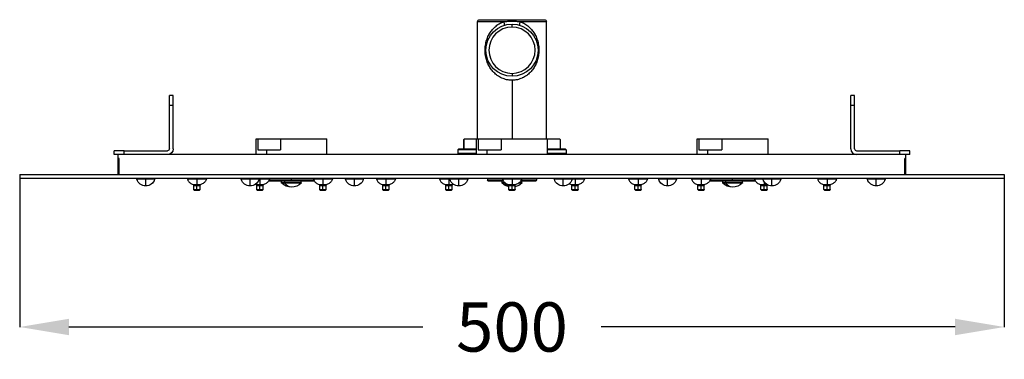
# Model space of a CAD drawing. Units: millimetres. Extents: x 62 to 2272, y 388 to 1594.
# Drawn here: x 1772 to 2272, y 1158 to 1330 of the extents above; entities that cross this region are included whole.
import ezdxf

# ---------------------------------------------------------------- set-up
doc = ezdxf.new("R2010")
doc.units = ezdxf.units.MM
doc.layers.get('Defpoints').update_dxf_attribs({"color": 251})
doc.styles.add('BLAIR LC', font='BlairMdITC-TT-Medium-Font.ttf')
doc.styles.get("Standard").update_dxf_attribs({"font": 'arial.ttf'})
doc.dimstyles.get("Standard").update_dxf_attribs({"dimtxt": 0.18, "dimasz": 0.18, "dimexe": 0.18, "dimexo": 0.0625, "dimgap": 0.09, "dimtad": 0, "dimtih": 1, "dimtoh": 1, "dimdec": 4, "dimzin": 0, "dimdsep": 46, "dimtxsty": 'Standard', "dimcen": 0.09, "dimadec": 0, "dimazin": 0, "dimtfac": 1, "dimtdec": 4, "dimtofl": 0, "dimtmove": 0, "dimatfit": 3, "dimfxl": 1, "dimtolj": 1, "dimtzin": 0, "dimarcsym": 0})

# ---------------------------------------------------------------- blocks, each defined once
blk = doc.blocks.new('*D9')
at = {"color": 253, "lineweight": -2, "transparency": 16777216}
for p, q in [((1771.77, 1251.82), (1771.77, 1174.23)), ((2271.77, 1251.82), (2271.77, 1174.23)), ((1796.77, 1174.41), (1976.43, 1174.41)), ((2246.77, 1174.41), (2067.11, 1174.41))]:
    blk.add_line(p, q, dxfattribs=at)
at = {"color": 253, "transparency": 16777216}
for points in [[(1796.77, 1178.58), (1796.77, 1170.24), (1771.77, 1174.41)], [(2246.77, 1178.58), (2246.77, 1170.24), (2271.77, 1174.41)]]:
    blk.add_solid(points, dxfattribs=at)
at = {"layer": 'Defpoints', "color": 0, "transparency": 16777216}
for p in [(1771.77, 1251.89), (2271.77, 1251.89), (2271.77, 1174.41)]:
    blk.add_point(p, dxfattribs=at)
at = {"color": 0, "lineweight": 30, "transparency": 16777216, "insert": (2021.77, 1174.41), "char_height": 25, "attachment_point": 5, "style": 'BLAIR LC'}
blk.add_mtext('\\A1;500', dxfattribs=at)

msp = doc.modelspace()

# ---------------------------------------------------------------- linework, layer by layer
at = {"linetype": 'Continuous', "lineweight": 30, "extrusion": (0, 1, 0)}
for p, q in [((2005.27, 1330.39), (2021.77, 1330.39)), ((2021.77, 1330.39), (2038.27, 1330.39)), ((2021.77, 1330.39), (2021.77, 1329.64)), ((2004.27, 1329.39), (2017.53, 1329.39)), ((2004.27, 1269.89), (2004.27, 1329.39)), ((2021.77, 1326.64), (2021.77, 1328.13)), ((2026.01, 1329.39), (2039.27, 1329.39)), ((2039.27, 1269.89), (2039.27, 1329.39)), ((2021.77, 1303.14), (2021.77, 1301.64)), ((2021.77, 1299.64), (2021.77, 1269.89)), ((1847.77, 1286.89), (1847.77, 1291.89)), ((1849.77, 1291.89), (1847.77, 1291.89)), ((1849.77, 1286.89), (1849.77, 1291.89)), ((2195.77, 1291.89), (2193.77, 1291.89)), ((2193.77, 1286.89), (2193.77, 1291.89)), ((2195.77, 1286.89), (2195.77, 1291.89)), ((1847.77, 1264.89), (1847.77, 1286.89)), ((1849.77, 1286.89), (1847.77, 1286.89)), ((1849.77, 1264.89), (1849.77, 1286.89)), ((2195.77, 1286.89), (2193.77, 1286.89)), ((2193.77, 1264.89), (2193.77, 1286.89)), ((2195.77, 1264.89), (2195.77, 1286.89)), ((1891.77, 1269.89), (1892.62, 1269.89)), ((1891.77, 1261.89), (1891.77, 1269.89)), ((1892.62, 1269.89), (1904.29, 1269.89)), ((1892.62, 1269.89), (1892.62, 1264.39)), ((1904.29, 1269.89), (1927.77, 1269.89)), ((1904.29, 1269.89), (1904.29, 1264.39)), ((1927.77, 1261.89), (1927.77, 1269.89)), ((1997.57, 1269.89), (1997.27, 1269.59)), ((1997.33, 1269.59), (1997.27, 1269.59)), ((1997.27, 1269.59), (1997.27, 1264.89)), ((1997.33, 1264.89), (1997.33, 1269.59)), ((1997.68, 1269.89), (1997.57, 1269.89)), ((1997.68, 1269.89), (2003.77, 1269.89)), ((2003.77, 1269.89), (2004.62, 1269.89)), ((2003.77, 1261.89), (2003.77, 1269.89)), ((2004.62, 1269.89), (2016.29, 1269.89)), ((2004.62, 1269.89), (2004.62, 1264.39)), ((2016.29, 1269.89), (2039.77, 1269.89)), ((2016.29, 1269.89), (2016.29, 1264.39)), ((2039.77, 1269.89), (2045.86, 1269.89)), ((2039.77, 1261.89), (2039.77, 1269.89)), ((2045.97, 1269.89), (2045.86, 1269.89)), ((2045.97, 1269.89), (2046.27, 1269.59)), ((2046.27, 1269.59), (2046.21, 1269.59)), ((2046.21, 1269.59), (2046.21, 1264.89)), ((2046.27, 1269.59), (2046.27, 1264.89)), ((2115.77, 1269.89), (2116.62, 1269.89)), ((2115.77, 1261.89), (2115.77, 1269.89)), ((2116.62, 1269.89), (2128.29, 1269.89)), ((2116.62, 1269.89), (2116.62, 1264.39)), ((2128.29, 1269.89), (2151.77, 1269.89)), ((2128.29, 1269.89), (2128.29, 1264.39)), ((2151.77, 1261.89), (2151.77, 1269.89)), ((1819.77, 1261.89), (1819.77, 1263.89)), ((1824.77, 1263.89), (1819.77, 1263.89)), ((1821.77, 1261.89), (1819.77, 1261.89)), ((2221.77, 1261.89), (1821.77, 1261.89)), ((1821.77, 1259.89), (1821.77, 1261.89)), ((1824.77, 1261.89), (1824.77, 1263.89)), ((1824.77, 1263.89), (1846.77, 1263.89)), ((1892.62, 1264.39), (1897.04, 1264.39)), ((1897.04, 1264.39), (1904.29, 1264.39)), ((1897.04, 1264.39), (1897.04, 1261.89)), ((1994.77, 1264.89), (1994.27, 1264.39)), ((2003.77, 1264.39), (1994.27, 1264.39)), ((1994.27, 1264.39), (1994.27, 1262.39)), ((2003.77, 1262.39), (1994.27, 1262.39)), ((1994.77, 1261.89), (1994.27, 1262.39)), ((1994.77, 1264.89), (2003.77, 1264.89)), ((2004.62, 1264.39), (2009.04, 1264.39)), ((2009.04, 1264.39), (2016.29, 1264.39)), ((2009.04, 1264.39), (2009.04, 1261.89)), ((2039.77, 1264.89), (2048.77, 1264.89)), ((2049.27, 1264.39), (2039.77, 1264.39)), ((2049.27, 1262.39), (2039.77, 1262.39)), ((2048.77, 1264.89), (2049.27, 1264.39)), ((2048.77, 1261.89), (2049.27, 1262.39)), ((2049.27, 1264.39), (2049.27, 1262.39)), ((2116.62, 1264.39), (2121.04, 1264.39)), ((2121.04, 1264.39), (2128.29, 1264.39)), ((2121.04, 1264.39), (2121.04, 1261.89)), ((2196.77, 1263.89), (2218.77, 1263.89)), ((2223.77, 1263.89), (2218.77, 1263.89)), ((2218.77, 1261.89), (2218.77, 1263.89)), ((2221.77, 1259.89), (2221.77, 1261.89)), ((2223.77, 1261.89), (2221.77, 1261.89)), ((2223.77, 1261.89), (2223.77, 1263.89)), ((1821.77, 1251.89), (1821.77, 1259.89)), ((1822.27, 1259.89), (1821.77, 1259.89)), ((1822.27, 1251.89), (1822.27, 1259.89)), ((2221.77, 1259.89), (2221.27, 1259.89)), ((2221.27, 1251.89), (2221.27, 1259.89)), ((2221.77, 1251.89), (2221.77, 1259.89)), ((1771.77, 1251.89), (2271.77, 1251.89)), ((1771.77, 1251.89), (1771.77, 1249.89)), ((2271.77, 1251.89), (2271.77, 1249.89)), ((1771.77, 1249.89), (2271.77, 1249.89)), ((1831.27, 1249.36), (1831.27, 1249.89)), ((1835.77, 1249.36), (1831.27, 1249.36)), ((1835.77, 1249.89), (1835.77, 1249.36)), ((1840.27, 1249.36), (1835.77, 1249.36)), ((1835.77, 1245.99), (1835.77, 1249.36)), ((1840.27, 1249.36), (1840.27, 1249.89)), ((1856.99, 1249.58), (1861.77, 1249.58)), ((1859.81, 1246.73), (1861.77, 1246.73)), ((1860.15, 1246.26), (1861.77, 1246.26)), ((1860.16, 1244.13), (1860.15, 1246.26)), ((1861.77, 1249.58), (1866.55, 1249.58)), ((1861.77, 1246.73), (1863.73, 1246.73)), ((1861.77, 1246.73), (1861.77, 1246.26)), ((1861.77, 1246.26), (1863.39, 1246.26)), ((1861.77, 1244.13), (1861.77, 1246.26)), ((1863.37, 1244.13), (1863.39, 1246.26)), ((1884.27, 1249.36), (1884.27, 1249.89)), ((1888.77, 1249.36), (1884.27, 1249.36)), ((1888.77, 1249.89), (1888.77, 1249.36)), ((1893.27, 1249.36), (1888.77, 1249.36)), ((1888.77, 1245.99), (1888.77, 1249.36)), ((1891.81, 1246.73), (1893.77, 1246.73)), ((1892.15, 1246.26), (1893.77, 1246.26)), ((1892.16, 1244.13), (1892.15, 1246.26)), ((1893.27, 1249.36), (1893.27, 1249.89)), ((1893.27, 1249.58), (1893.77, 1249.58)), ((1893.77, 1249.58), (1898.55, 1249.58)), ((1893.77, 1246.73), (1895.73, 1246.73)), ((1893.77, 1246.73), (1893.77, 1246.26)), ((1893.77, 1246.26), (1895.39, 1246.26)), ((1893.77, 1244.13), (1893.77, 1246.26)), ((1895.37, 1244.13), (1895.39, 1246.26)), ((1909.77, 1248.39), (1898.09, 1248.39)), ((1909.77, 1248.89), (1898.36, 1248.89)), ((1904.77, 1247.57), (1904.77, 1248.39)), ((1906.23, 1247.57), (1904.77, 1247.57)), ((1906.27, 1247.42), (1904.83, 1247.42)), ((1906.23, 1248.39), (1906.23, 1247.57)), ((1914.77, 1247.57), (1906.23, 1247.57)), ((1914.71, 1247.42), (1906.27, 1247.42)), ((1909.77, 1248.89), (1909.77, 1249.89)), ((1909.77, 1248.39), (1909.77, 1248.89)), ((1921.18, 1248.89), (1909.77, 1248.89)), ((1921.45, 1248.39), (1909.77, 1248.39)), ((1914.77, 1247.57), (1914.77, 1248.39)), ((1920.99, 1249.58), (1925.77, 1249.58)), ((1923.81, 1246.73), (1925.77, 1246.73)), ((1924.15, 1246.26), (1925.77, 1246.26)), ((1924.16, 1244.13), (1924.15, 1246.26)), ((1925.77, 1249.58), (1930.55, 1249.58)), ((1925.77, 1246.73), (1927.73, 1246.73)), ((1925.77, 1246.73), (1925.77, 1246.26)), ((1925.77, 1246.26), (1927.39, 1246.26)), ((1925.77, 1244.13), (1925.77, 1246.26)), ((1927.37, 1244.13), (1927.39, 1246.26)), ((1937.27, 1249.36), (1937.27, 1249.89)), ((1941.77, 1249.36), (1937.27, 1249.36)), ((1941.77, 1249.89), (1941.77, 1249.36)), ((1946.27, 1249.36), (1941.77, 1249.36)), ((1941.77, 1245.99), (1941.77, 1249.36)), ((1946.27, 1249.36), (1946.27, 1249.89)), ((1952.99, 1249.58), (1957.77, 1249.58)), ((1955.81, 1246.73), (1957.77, 1246.73)), ((1956.15, 1246.26), (1957.77, 1246.26)), ((1956.16, 1244.13), (1956.15, 1246.26)), ((1957.77, 1249.58), (1957.77, 1249.89)), ((1957.77, 1249.58), (1962.55, 1249.58)), ((1957.77, 1246.73), (1959.73, 1246.73)), ((1957.77, 1246.73), (1957.77, 1246.26)), ((1957.77, 1246.26), (1959.39, 1246.26)), ((1957.77, 1244.13), (1957.77, 1246.26)), ((1959.37, 1244.13), (1959.39, 1246.26)), ((1984.99, 1249.58), (1989.77, 1249.58)), ((1987.81, 1246.73), (1989.77, 1246.73)), ((1988.15, 1246.26), (1989.77, 1246.26)), ((1988.16, 1244.13), (1988.15, 1246.26)), ((1989.77, 1249.58), (1989.77, 1249.89)), ((1989.77, 1249.58), (1990.27, 1249.58)), ((1989.77, 1246.73), (1991.73, 1246.73)), ((1989.77, 1246.73), (1989.77, 1246.26)), ((1989.77, 1246.26), (1991.39, 1246.26)), ((1989.77, 1244.13), (1989.77, 1246.26)), ((1990.27, 1249.36), (1990.27, 1249.89)), ((1994.77, 1249.36), (1990.27, 1249.36)), ((1991.37, 1244.13), (1991.39, 1246.26)), ((1994.77, 1249.89), (1994.77, 1249.36)), ((1999.27, 1249.36), (1994.77, 1249.36)), ((1994.77, 1245.99), (1994.77, 1249.36)), ((1999.27, 1249.36), (1999.27, 1249.89)), ((2009.27, 1249.89), (2009.27, 1248.89)), ((2017.18, 1248.89), (2009.27, 1248.89)), ((2017.45, 1248.39), (2009.77, 1248.39)), ((2016.77, 1247.57), (2016.77, 1248.39)), ((2018.22, 1247.57), (2016.77, 1247.57)), ((2018.27, 1247.42), (2016.83, 1247.42)), ((2016.99, 1249.58), (2021.77, 1249.58)), ((2018.41, 1247.42), (2018.27, 1247.42)), ((2019.81, 1246.73), (2021.77, 1246.73)), ((2020.15, 1246.26), (2021.77, 1246.26)), ((2020.16, 1244.13), (2020.15, 1246.26)), ((2021.77, 1249.58), (2021.77, 1249.89)), ((2021.77, 1249.58), (2026.55, 1249.58)), ((2021.77, 1246.73), (2023.73, 1246.73)), ((2021.77, 1246.73), (2021.77, 1246.26)), ((2021.77, 1246.26), (2023.39, 1246.26)), ((2021.77, 1244.13), (2021.77, 1246.26)), ((2023.37, 1244.13), (2023.39, 1246.26)), ((2026.71, 1247.42), (2025.12, 1247.42)), ((2026.77, 1247.57), (2025.31, 1247.57)), ((2033.77, 1248.39), (2026.09, 1248.39)), ((2034.27, 1248.89), (2026.36, 1248.89)), ((2026.77, 1247.57), (2026.77, 1248.39)), ((2034.27, 1249.89), (2034.27, 1248.89)), ((2043.27, 1249.36), (2043.27, 1249.89)), ((2047.77, 1249.36), (2043.27, 1249.36)), ((2047.77, 1249.89), (2047.77, 1249.36)), ((2047.77, 1245.99), (2047.77, 1249.36)), ((2052.27, 1249.36), (2047.77, 1249.36)), ((2051.81, 1246.73), (2053.77, 1246.73)), ((2052.15, 1246.26), (2053.77, 1246.26)), ((2052.16, 1244.13), (2052.15, 1246.26)), ((2052.27, 1249.36), (2052.27, 1249.89)), ((2052.27, 1249.58), (2053.77, 1249.58)), ((2053.77, 1249.58), (2058.55, 1249.58)), ((2053.77, 1246.73), (2055.73, 1246.73)), ((2053.77, 1246.73), (2053.77, 1246.26)), ((2053.77, 1246.26), (2055.39, 1246.26)), ((2053.77, 1244.13), (2053.77, 1246.26)), ((2055.37, 1244.13), (2055.39, 1246.26)), ((2080.99, 1249.58), (2085.77, 1249.58)), ((2083.81, 1246.73), (2085.77, 1246.73)), ((2084.15, 1246.26), (2085.77, 1246.26)), ((2084.16, 1244.13), (2084.15, 1246.26)), ((2085.77, 1249.58), (2090.55, 1249.58)), ((2085.77, 1246.73), (2087.73, 1246.73)), ((2085.77, 1246.73), (2085.77, 1246.26)), ((2085.77, 1246.26), (2087.39, 1246.26)), ((2085.77, 1244.13), (2085.77, 1246.26)), ((2087.37, 1244.13), (2087.39, 1246.26)), ((2096.27, 1249.36), (2096.27, 1249.89)), ((2100.77, 1249.36), (2096.27, 1249.36)), ((2100.77, 1249.89), (2100.77, 1249.36)), ((2100.77, 1245.99), (2100.77, 1249.36)), ((2105.27, 1249.36), (2100.77, 1249.36)), ((2105.27, 1249.36), (2105.27, 1249.89)), ((2112.99, 1249.58), (2117.77, 1249.58)), ((2115.81, 1246.73), (2117.77, 1246.73)), ((2116.15, 1246.26), (2117.77, 1246.26)), ((2116.16, 1244.13), (2116.15, 1246.26)), ((2117.77, 1249.58), (2122.55, 1249.58)), ((2117.77, 1246.73), (2119.73, 1246.73)), ((2117.77, 1246.73), (2117.77, 1246.26)), ((2117.77, 1246.26), (2119.39, 1246.26)), ((2117.77, 1244.13), (2117.77, 1246.26)), ((2119.37, 1244.13), (2119.39, 1246.26)), ((2133.77, 1248.39), (2122.09, 1248.39)), ((2133.77, 1248.89), (2122.36, 1248.89)), ((2128.77, 1247.57), (2128.77, 1248.39)), ((2130.23, 1247.57), (2128.77, 1247.57)), ((2130.27, 1247.42), (2128.83, 1247.42)), ((2130.23, 1248.39), (2130.23, 1247.57)), ((2138.77, 1247.57), (2130.23, 1247.57)), ((2138.71, 1247.42), (2130.27, 1247.42)), ((2133.77, 1248.89), (2133.77, 1249.89)), ((2133.77, 1248.39), (2133.77, 1248.89)), ((2145.18, 1248.89), (2133.77, 1248.89)), ((2145.45, 1248.39), (2133.77, 1248.39)), ((2138.77, 1247.57), (2138.77, 1248.39)), ((2144.99, 1249.58), (2149.27, 1249.58)), ((2147.81, 1246.73), (2149.77, 1246.73)), ((2148.15, 1246.26), (2149.77, 1246.26)), ((2148.16, 1244.13), (2148.15, 1246.26)), ((2149.27, 1249.36), (2149.27, 1249.89)), ((2153.77, 1249.36), (2149.27, 1249.36)), ((2149.77, 1246.73), (2151.24, 1246.73)), ((2149.77, 1246.73), (2149.77, 1246.26)), ((2149.77, 1246.26), (2151.39, 1246.26)), ((2149.77, 1244.13), (2149.77, 1246.26)), ((2151.37, 1244.13), (2151.39, 1246.26)), ((2153.77, 1249.89), (2153.77, 1249.36)), ((2153.77, 1245.99), (2153.77, 1249.36)), ((2158.27, 1249.36), (2153.77, 1249.36)), ((2158.27, 1249.36), (2158.27, 1249.89)), ((2176.99, 1249.58), (2181.77, 1249.58)), ((2179.81, 1246.73), (2181.77, 1246.73)), ((2180.15, 1246.26), (2181.77, 1246.26)), ((2180.16, 1244.13), (2180.15, 1246.26)), ((2181.77, 1249.58), (2181.77, 1249.89)), ((2181.77, 1249.58), (2186.55, 1249.58)), ((2181.77, 1246.73), (2183.73, 1246.73)), ((2181.77, 1246.73), (2181.77, 1246.26)), ((2181.77, 1246.26), (2183.39, 1246.26)), ((2181.77, 1244.13), (2181.77, 1246.26)), ((2183.37, 1244.13), (2183.39, 1246.26)), ((2202.27, 1249.36), (2202.27, 1249.89)), ((2206.77, 1249.36), (2202.27, 1249.36)), ((2206.77, 1249.89), (2206.77, 1249.36)), ((2206.77, 1245.99), (2206.77, 1249.36)), ((2211.27, 1249.36), (2206.77, 1249.36)), ((2211.27, 1249.36), (2211.27, 1249.89)), ((1860.16, 1244.13), (1861.77, 1244.13)), ((1860.41, 1243.89), (1861.77, 1243.89)), ((1861.77, 1244.13), (1863.37, 1244.13)), ((1861.77, 1244.13), (1861.77, 1243.89)), ((1861.77, 1243.89), (1863.12, 1243.89)), ((1892.16, 1244.13), (1893.77, 1244.13)), ((1892.41, 1243.89), (1893.77, 1243.89)), ((1893.77, 1244.13), (1895.37, 1244.13)), ((1893.77, 1244.13), (1893.77, 1243.89)), ((1893.77, 1243.89), (1895.12, 1243.89)), ((1924.16, 1244.13), (1925.77, 1244.13)), ((1924.41, 1243.89), (1925.77, 1243.89)), ((1925.77, 1244.13), (1927.37, 1244.13)), ((1925.77, 1244.13), (1925.77, 1243.89)), ((1925.77, 1243.89), (1927.12, 1243.89)), ((1956.16, 1244.13), (1957.77, 1244.13)), ((1956.41, 1243.89), (1957.77, 1243.89)), ((1957.77, 1244.13), (1959.37, 1244.13)), ((1957.77, 1244.13), (1957.77, 1243.89)), ((1957.77, 1243.89), (1959.12, 1243.89)), ((1988.16, 1244.13), (1989.77, 1244.13)), ((1988.41, 1243.89), (1989.77, 1243.89)), ((1989.77, 1244.13), (1989.77, 1243.89)), ((1989.77, 1244.13), (1991.37, 1244.13)), ((1989.77, 1243.89), (1991.12, 1243.89)), ((2020.16, 1244.13), (2021.77, 1244.13)), ((2020.41, 1243.89), (2021.77, 1243.89)), ((2021.77, 1244.13), (2021.77, 1243.89)), ((2021.77, 1244.13), (2023.37, 1244.13)), ((2021.77, 1243.89), (2023.12, 1243.89)), ((2052.16, 1244.13), (2053.77, 1244.13)), ((2052.41, 1243.89), (2053.77, 1243.89)), ((2053.77, 1244.13), (2055.37, 1244.13)), ((2053.77, 1244.13), (2053.77, 1243.89)), ((2053.77, 1243.89), (2055.12, 1243.89)), ((2084.16, 1244.13), (2085.77, 1244.13)), ((2084.41, 1243.89), (2085.77, 1243.89)), ((2085.77, 1244.13), (2087.37, 1244.13)), ((2085.77, 1244.13), (2085.77, 1243.89)), ((2085.77, 1243.89), (2087.12, 1243.89)), ((2116.16, 1244.13), (2117.77, 1244.13)), ((2116.41, 1243.89), (2117.77, 1243.89)), ((2117.77, 1244.13), (2119.37, 1244.13)), ((2117.77, 1244.13), (2117.77, 1243.89)), ((2117.77, 1243.89), (2119.12, 1243.89)), ((2148.16, 1244.13), (2149.77, 1244.13)), ((2148.41, 1243.89), (2149.77, 1243.89)), ((2149.77, 1244.13), (2151.37, 1244.13)), ((2149.77, 1244.13), (2149.77, 1243.89)), ((2149.77, 1243.89), (2151.12, 1243.89)), ((2180.16, 1244.13), (2181.77, 1244.13)), ((2180.41, 1243.89), (2181.77, 1243.89)), ((2181.77, 1244.13), (2183.37, 1244.13)), ((2181.77, 1244.13), (2181.77, 1243.89)), ((2181.77, 1243.89), (2183.12, 1243.89))]:
    msp.add_line(p, q, dxfattribs=at)
at = {"linetype": 'Continuous', "lineweight": 30, "extrusion": (0, 0, -1)}
for centre, radius, start, end in [((-2005.27, 1329.39), 1, 0, 90), ((-2038.27, 1329.39), 1, 90, 180), ((-2021.77, 1314.89), 13.25, 270, 90), ((-2021.77, 1314.89), 13.25, 90, 270), ((-1846.77, 1264.89), 1, 180, 270), ((-1846.77, 1264.89), 3, 180, 270), ((-1835.77, 1250.68), 4.69, 270, 343.5934), ((-1835.77, 1250.68), 4.69, 196.4066, 270), ((-1859.65, 1246.25), 0.5, 108.4894, 179.6172), ((-1863.89, 1246.25), 0.5, 0.3828, 71.5106), ((-1888.77, 1250.68), 4.69, 270, 343.5934), ((-1888.77, 1250.68), 4.69, 196.4066, 270), ((-1891.65, 1246.25), 0.5, 108.4894, 179.6172), ((-1895.89, 1246.25), 0.5, 0.3828, 71.5106), ((-1904.97, 1247.57), 0.2, 314.9009, 360), ((-1909.77, 1252.38), 7, 270, 314.9009), ((-1909.77, 1252.38), 7, 225.0991, 270), ((-1914.57, 1247.57), 0.2, 180, 225.0991), ((-1923.65, 1246.25), 0.5, 108.4894, 179.6172), ((-1927.89, 1246.25), 0.5, 0.3828, 71.5106), ((-1941.77, 1250.68), 4.69, 270, 343.5934), ((-1941.77, 1250.68), 4.69, 196.4066, 270), ((-1955.65, 1246.25), 0.5, 108.4894, 179.6172), ((-1959.89, 1246.25), 0.5, 0.3828, 71.5106), ((-1987.65, 1246.25), 0.5, 108.4894, 179.6172), ((-1994.77, 1250.68), 4.69, 270, 343.5934), ((-1991.89, 1246.25), 0.5, 0.3828, 71.5106), ((-1994.77, 1250.68), 4.69, 196.4066, 270), ((-2009.77, 1248.89), 0.5, 270, 0), ((-2016.97, 1247.57), 0.2, 314.9009, 360), ((-2021.77, 1252.38), 7, 283.3299, 314.9009), ((-2019.65, 1246.25), 0.5, 108.4894, 179.6172), ((-2021.77, 1252.38), 7, 225.0991, 256.6701), ((-2023.89, 1246.25), 0.5, 0.3828, 71.5106), ((-2026.57, 1247.57), 0.2, 180, 225.0991), ((-2033.77, 1248.89), 0.5, 180, 270), ((-2047.77, 1250.68), 4.69, 270, 343.5934), ((-2047.77, 1250.68), 4.69, 196.4066, 270), ((-2051.65, 1246.25), 0.5, 108.4894, 179.6172), ((-2055.89, 1246.25), 0.5, 0.3828, 71.5106), ((-2083.65, 1246.25), 0.5, 108.4894, 179.6172), ((-2087.89, 1246.25), 0.5, 0.3828, 71.5106), ((-2100.77, 1250.68), 4.69, 270, 343.5934), ((-2100.77, 1250.68), 4.69, 196.4066, 270), ((-2115.65, 1246.25), 0.5, 108.4894, 179.6172), ((-2119.89, 1246.25), 0.5, 0.3828, 71.5106), ((-2128.97, 1247.57), 0.2, 314.9009, 360), ((-2133.77, 1252.38), 7, 270, 314.9009), ((-2133.77, 1252.38), 7, 225.0991, 270), ((-2138.57, 1247.57), 0.2, 180, 225.0991), ((-2147.65, 1246.25), 0.5, 108.4894, 179.6172), ((-2153.77, 1250.68), 4.69, 270, 343.5934), ((-2151.89, 1246.25), 0.5, 0.3828, 39.6154), ((-2153.77, 1250.68), 4.69, 196.4066, 270), ((-2179.65, 1246.25), 0.5, 108.4894, 179.6172), ((-2183.89, 1246.25), 0.5, 0.3828, 71.5106), ((-2206.77, 1250.68), 4.69, 270, 343.5934), ((-2206.77, 1250.68), 4.69, 196.4066, 270), ((-1860.41, 1244.14), 0.25, 270, 359), ((-1863.12, 1244.14), 0.25, 181, 270), ((-1892.41, 1244.14), 0.25, 270, 359), ((-1895.12, 1244.14), 0.25, 181, 270), ((-1924.41, 1244.14), 0.25, 270, 359), ((-1927.12, 1244.14), 0.25, 181, 270), ((-1956.41, 1244.14), 0.25, 270, 359), ((-1959.12, 1244.14), 0.25, 181, 270), ((-1988.41, 1244.14), 0.25, 270, 359), ((-1991.12, 1244.14), 0.25, 181, 270), ((-2020.41, 1244.14), 0.25, 270, 359), ((-2023.12, 1244.14), 0.25, 181, 270), ((-2052.41, 1244.14), 0.25, 270, 359), ((-2055.12, 1244.14), 0.25, 181, 270), ((-2084.41, 1244.14), 0.25, 270, 359), ((-2087.12, 1244.14), 0.25, 181, 270), ((-2116.41, 1244.14), 0.25, 270, 359), ((-2119.12, 1244.14), 0.25, 181, 270), ((-2148.41, 1244.14), 0.25, 270, 359), ((-2151.12, 1244.14), 0.25, 181, 270), ((-2180.41, 1244.14), 0.25, 270, 359), ((-2183.12, 1244.14), 0.25, 181, 270)]:
    msp.add_arc(centre, radius, start, end, dxfattribs=at)
at = {"linetype": 'Continuous', "lineweight": 30}
for centre, radius, start, end in [((2021.77, 1314.89), 11.75, 90, 270), ((2021.77, 1314.89), 11.75, 270, 90), ((2196.77, 1264.89), 3, 180, 270), ((2196.77, 1264.89), 1, 180, 270)]:
    msp.add_arc(centre, radius, start, end, dxfattribs=at)
for centre, start_param in [((1906.37, 1247.57), -1.570796), ((2018.37, 1247.57), -1.537176), ((2130.37, 1247.57), -1.570796)]:
    msp.add_ellipse(centre, major_axis=(0, -0.2), ratio=0.707107, start_param=start_param, end_param=-0.783668, dxfattribs=at)
at = {"linetype": 'Continuous', "lineweight": 30, "extrusion": (0, 0, -1)}
for centre, start_param in [((1909.77, 1252.38), 0), ((2021.77, 1252.38), 0.332409), ((2133.77, 1252.38), 0)]:
    msp.add_ellipse(centre, major_axis=(0, -7), ratio=0.707107, start_param=start_param, end_param=0.783668, dxfattribs=at)
at = {"linetype": 'Continuous', "lineweight": 30}
for points, degree, knots in [([(2021.77, 1299.64), (2021.31, 1299.64), (2020.85, 1299.66), (2020.4, 1299.71), (2019.97, 1299.76), (2019.55, 1299.83), (2019.14, 1299.92), (2019.11, 1299.93), (2019.08, 1299.93), (2019.05, 1299.94), (2018.61, 1300.04), (2018.18, 1300.16), (2017.76, 1300.3), (2017.39, 1300.43), (2017.03, 1300.57), (2016.67, 1300.73), (2016.63, 1300.75), (2016.58, 1300.77), (2016.54, 1300.79), (2016.14, 1300.98), (2015.76, 1301.18), (2015.39, 1301.39), (2015.02, 1301.61), (2014.66, 1301.84), (2014.32, 1302.09), (2013.7, 1302.54), (2013.12, 1303.04), (2012.59, 1303.58), (2012.54, 1303.62), (2012.49, 1303.67), (2012.45, 1303.72), (2011.92, 1304.26), (2011.44, 1304.85), (2011.01, 1305.46), (2010.97, 1305.51), (2010.94, 1305.56), (2010.9, 1305.61), (2010.47, 1306.24), (2010.09, 1306.9), (2009.75, 1307.59), (2009.72, 1307.64), (2009.7, 1307.7), (2009.67, 1307.75), (2009.32, 1308.5), (2009.01, 1309.29), (2008.77, 1310.11), (2008.65, 1310.53), (2008.54, 1310.95), (2008.45, 1311.38), (2008.36, 1311.78), (2008.29, 1312.19), (2008.24, 1312.6), (2008.23, 1312.64), (2008.23, 1312.67), (2008.22, 1312.71), (2008.17, 1313.16), (2008.12, 1313.61), (2008.1, 1314.07), (2008.08, 1314.51), (2008.08, 1314.95), (2008.09, 1315.39), (2008.09, 1315.41), (2008.09, 1315.43), (2008.09, 1315.45), (2008.11, 1315.9), (2008.14, 1316.36), (2008.19, 1316.81), (2008.24, 1317.26), (2008.31, 1317.7), (2008.4, 1318.13), (2008.4, 1318.14), (2008.4, 1318.14), (2008.4, 1318.15), (2008.57, 1319.01), (2008.81, 1319.85), (2009.1, 1320.65), (2009.39, 1321.45), (2009.74, 1322.2), (2010.14, 1322.93), (2010.15, 1322.94), (2010.16, 1322.95), (2010.16, 1322.97), (2010.56, 1323.67), (2011, 1324.34), (2011.5, 1324.96), (2012, 1325.6), (2012.56, 1326.2), (2013.17, 1326.75), (2013.19, 1326.77), (2013.21, 1326.78), (2013.23, 1326.8), (2013.52, 1327.06), (2013.83, 1327.31), (2014.14, 1327.55), (2014.48, 1327.8), (2014.83, 1328.04), (2015.19, 1328.26), (2015.2, 1328.27), (2015.22, 1328.27), (2015.23, 1328.28), (2015.58, 1328.49), (2015.94, 1328.69), (2016.32, 1328.88), (2016.33, 1328.88), (2016.34, 1328.88), (2016.34, 1328.89), (2016.53, 1328.98), (2016.72, 1329.06), (2016.91, 1329.14), (2017.01, 1329.19), (2017.12, 1329.23), (2017.22, 1329.27), (2017.32, 1329.31), (2017.43, 1329.35), (2017.53, 1329.39)], 3, [0, 0, 0, 0, 0.031791, 0.031791, 0.031791, 0.061368, 0.061368, 0.061368, 0.063474, 0.063474, 0.063474, 0.094906, 0.094906, 0.094906, 0.122804, 0.122804, 0.122804, 0.126392, 0.126392, 0.126392, 0.157586, 0.157586, 0.157586, 0.188808, 0.188808, 0.188808, 0.245657, 0.245657, 0.245657, 0.250623, 0.250623, 0.250623, 0.307795, 0.307795, 0.307795, 0.312604, 0.312604, 0.312604, 0.370389, 0.370389, 0.370389, 0.374652, 0.374652, 0.374652, 0.436743, 0.436743, 0.436743, 0.468044, 0.468044, 0.468044, 0.497095, 0.497095, 0.497095, 0.499576, 0.499576, 0.499576, 0.531331, 0.531331, 0.531331, 0.561768, 0.561768, 0.561768, 0.563149, 0.563149, 0.563149, 0.594925, 0.594925, 0.594925, 0.62627, 0.62627, 0.62627, 0.62659, 0.62659, 0.62659, 0.68928, 0.68928, 0.68928, 0.751285, 0.751285, 0.751285, 0.752538, 0.752538, 0.752538, 0.813033, 0.813033, 0.813033, 0.87492, 0.87492, 0.87492, 0.876637, 0.876637, 0.876637, 0.906173, 0.906173, 0.906173, 0.937326, 0.937326, 0.937326, 0.938378, 0.938378, 0.938378, 0.968595, 0.968595, 0.968595, 0.96919, 0.96919, 0.96919, 0.984232, 0.984232, 0.984232, 0.992105, 0.992105, 0.992105, 1, 1, 1, 1]), ([(2017.53, 1329.39), (2017.7, 1329.41), (2017.87, 1329.43), (2018.05, 1329.44), (2018.22, 1329.46), (2018.4, 1329.48), (2018.57, 1329.5), (2018.92, 1329.53), (2019.27, 1329.55), (2019.62, 1329.57), (2019.62, 1329.57), (2019.63, 1329.57), (2019.63, 1329.57), (2019.98, 1329.59), (2020.34, 1329.61), (2020.7, 1329.62), (2021.05, 1329.63), (2021.41, 1329.64), (2021.77, 1329.64)], 3, [0, 0, 0, 0, 0.125086, 0.125086, 0.125086, 0.250091, 0.250091, 0.250091, 0.49661, 0.49661, 0.49661, 0.499935, 0.499935, 0.499935, 0.749881, 0.749881, 0.749881, 1, 1, 1, 1]), ([(2017.53, 1329.39), (2017.6, 1329.16), (2017.66, 1328.93), (2017.71, 1328.69), (2017.75, 1328.48), (2017.79, 1328.27), (2017.8, 1328.09), (2017.81, 1327.91), (2017.8, 1327.77), (2017.78, 1327.67), (2017.76, 1327.56), (2017.72, 1327.5), (2017.66, 1327.48)], 3, [0, 0, 0, 0, 0.257218, 0.257218, 0.257218, 0.5, 0.5, 0.5, 0.742782, 0.742782, 0.742782, 1, 1, 1, 1]), ([(2021.77, 1329.64), (2022.13, 1329.64), (2022.48, 1329.63), (2022.84, 1329.62), (2023.2, 1329.61), (2023.55, 1329.59), (2023.91, 1329.57), (2023.91, 1329.57), (2023.92, 1329.57), (2023.92, 1329.57), (2024.27, 1329.55), (2024.62, 1329.53), (2024.96, 1329.5), (2025.14, 1329.48), (2025.31, 1329.46), (2025.49, 1329.44), (2025.66, 1329.43), (2025.84, 1329.41), (2026.01, 1329.39)], 3, [0, 0, 0, 0, 0.250165, 0.250165, 0.250165, 0.500154, 0.500154, 0.500154, 0.503371, 0.503371, 0.503371, 0.749949, 0.749949, 0.749949, 0.874924, 0.874924, 0.874924, 1, 1, 1, 1]), ([(2026.01, 1329.39), (2026.11, 1329.35), (2026.21, 1329.31), (2026.32, 1329.27), (2026.42, 1329.23), (2026.52, 1329.19), (2026.62, 1329.14), (2026.82, 1329.06), (2027.01, 1328.98), (2027.19, 1328.89), (2027.2, 1328.88), (2027.21, 1328.88), (2027.22, 1328.87), (2027.59, 1328.69), (2027.96, 1328.49), (2028.31, 1328.28), (2028.32, 1328.27), (2028.34, 1328.27), (2028.35, 1328.26), (2029.05, 1327.83), (2029.71, 1327.34), (2030.31, 1326.8), (2030.33, 1326.79), (2030.34, 1326.77), (2030.36, 1326.75), (2030.97, 1326.2), (2031.53, 1325.6), (2032.04, 1324.96), (2032.53, 1324.34), (2032.98, 1323.67), (2033.37, 1322.97), (2033.38, 1322.96), (2033.39, 1322.94), (2033.4, 1322.92), (2033.6, 1322.56), (2033.79, 1322.19), (2033.96, 1321.82), (2034.13, 1321.44), (2034.29, 1321.05), (2034.44, 1320.65), (2034.59, 1320.25), (2034.72, 1319.84), (2034.83, 1319.42), (2034.95, 1319), (2035.05, 1318.57), (2035.14, 1318.14), (2035.22, 1317.7), (2035.29, 1317.26), (2035.34, 1316.81), (2035.4, 1316.36), (2035.43, 1315.9), (2035.45, 1315.45), (2035.45, 1315.43), (2035.45, 1315.41), (2035.45, 1315.39), (2035.46, 1314.95), (2035.46, 1314.51), (2035.43, 1314.07), (2035.41, 1313.61), (2035.37, 1313.16), (2035.31, 1312.71), (2035.31, 1312.67), (2035.3, 1312.64), (2035.3, 1312.61), (2035.18, 1311.75), (2035, 1310.92), (2034.77, 1310.11), (2034.64, 1309.7), (2034.51, 1309.3), (2034.36, 1308.9), (2034.21, 1308.51), (2034.04, 1308.12), (2033.86, 1307.75), (2033.84, 1307.7), (2033.81, 1307.65), (2033.79, 1307.6), (2033.45, 1306.9), (2033.07, 1306.24), (2032.63, 1305.61), (2032.6, 1305.56), (2032.56, 1305.51), (2032.53, 1305.46), (2032.1, 1304.85), (2031.62, 1304.27), (2031.09, 1303.72), (2031.04, 1303.67), (2031, 1303.63), (2030.95, 1303.58), (2030.42, 1303.04), (2029.84, 1302.54), (2029.22, 1302.09), (2028.53, 1301.6), (2027.79, 1301.16), (2027.01, 1300.8), (2026.96, 1300.78), (2026.91, 1300.75), (2026.87, 1300.73), (2026.51, 1300.58), (2026.15, 1300.43), (2025.78, 1300.31), (2025.36, 1300.16), (2024.93, 1300.04), (2024.49, 1299.94), (2024.46, 1299.93), (2024.43, 1299.93), (2024.4, 1299.92), (2023.99, 1299.83), (2023.57, 1299.76), (2023.14, 1299.71), (2022.69, 1299.66), (2022.23, 1299.64), (2021.77, 1299.64)], 3, [0, 0, 0, 0, 0.007884, 0.007884, 0.007884, 0.015749, 0.015749, 0.015749, 0.03079, 0.03079, 0.03079, 0.03146, 0.03146, 0.03146, 0.061615, 0.061615, 0.061615, 0.062769, 0.062769, 0.062769, 0.123333, 0.123333, 0.123333, 0.125043, 0.125043, 0.125043, 0.186982, 0.186982, 0.186982, 0.247377, 0.247377, 0.247377, 0.248745, 0.248745, 0.248745, 0.279723, 0.279723, 0.279723, 0.31073, 0.31073, 0.31073, 0.342051, 0.342051, 0.342051, 0.373631, 0.373631, 0.373631, 0.405067, 0.405067, 0.405067, 0.43685, 0.43685, 0.43685, 0.438107, 0.438107, 0.438107, 0.468662, 0.468662, 0.468662, 0.50041, 0.50041, 0.50041, 0.502784, 0.502784, 0.502784, 0.563206, 0.563206, 0.563206, 0.594347, 0.594347, 0.594347, 0.62537, 0.62537, 0.62537, 0.629495, 0.629495, 0.629495, 0.687418, 0.687418, 0.687418, 0.692099, 0.692099, 0.692099, 0.749367, 0.749367, 0.749367, 0.754244, 0.754244, 0.754244, 0.811214, 0.811214, 0.811214, 0.873471, 0.873471, 0.873471, 0.877162, 0.877162, 0.877162, 0.904929, 0.904929, 0.904929, 0.936527, 0.936527, 0.936527, 0.938624, 0.938624, 0.938624, 0.968206, 0.968206, 0.968206, 1, 1, 1, 1]), ([(2025.87, 1327.48), (2025.82, 1327.5), (2025.78, 1327.56), (2025.76, 1327.67), (2025.73, 1327.77), (2025.73, 1327.91), (2025.74, 1328.09), (2025.75, 1328.27), (2025.78, 1328.48), (2025.83, 1328.69), (2025.88, 1328.93), (2025.94, 1329.16), (2026.01, 1329.39)], 3, [0, 0, 0, 0, 0.257218, 0.257218, 0.257218, 0.5, 0.5, 0.5, 0.742782, 0.742782, 0.742782, 1, 1, 1, 1]), ([(1856.99, 1249.58), (1857.02, 1249.3), (1857.11, 1249.03), (1857.35, 1248.52), (1857.51, 1248.28), (1857.88, 1247.86), (1858.09, 1247.67), (1858.54, 1247.33), (1858.78, 1247.18), (1859.28, 1246.93), (1859.54, 1246.82), (1859.81, 1246.73)], 3, [0.0266158, 0.0266158, 0.0266158, 0.0266158, 0.2159661, 0.2159661, 0.4053164, 0.4053164, 0.5946667, 0.5946667, 0.784017, 0.784017, 0.9733672, 0.9733672, 0.9733672, 0.9733672]), ([(1861.77, 1249.58), (1861.77, 1249.27), (1861.77, 1248.67), (1861.77, 1248.12), (1861.77, 1247.62), (1861.77, 1247.19), (1861.77, 1246.85), (1861.77, 1246.73)], 2, [0, 0, 0, 0.147395, 0.30094, 0.463478, 0.636434, 0.819847, 1, 1, 1]), ([(1866.55, 1249.58), (1866.51, 1249.3), (1866.43, 1249.03), (1866.19, 1248.52), (1866.03, 1248.28), (1865.66, 1247.86), (1865.45, 1247.67), (1865, 1247.33), (1864.76, 1247.18), (1864.26, 1246.93), (1864, 1246.82), (1863.73, 1246.73)], 3, [0.0266158, 0.0266158, 0.0266158, 0.0266158, 0.2159661, 0.2159661, 0.4053164, 0.4053164, 0.5946667, 0.5946667, 0.784017, 0.784017, 0.9733672, 0.9733672, 0.9733672, 0.9733672]), ([(1893.77, 1249.58), (1893.77, 1249.27), (1893.77, 1248.67), (1893.77, 1248.12), (1893.77, 1247.62), (1893.77, 1247.19), (1893.77, 1246.85), (1893.77, 1246.73)], 2, [0, 0, 0, 0.147395, 0.30094, 0.463478, 0.636434, 0.819847, 1, 1, 1]), ([(1898.55, 1249.58), (1898.51, 1249.3), (1898.43, 1249.03), (1898.19, 1248.52), (1898.03, 1248.28), (1897.66, 1247.86), (1897.45, 1247.67), (1897, 1247.33), (1896.76, 1247.18), (1896.26, 1246.93), (1896, 1246.82), (1895.73, 1246.73)], 3, [0.0266158, 0.0266158, 0.0266158, 0.0266158, 0.2159661, 0.2159661, 0.4053164, 0.4053164, 0.5946667, 0.5946667, 0.784017, 0.784017, 0.9733672, 0.9733672, 0.9733672, 0.9733672]), ([(1920.99, 1249.58), (1921.02, 1249.3), (1921.11, 1249.03), (1921.35, 1248.52), (1921.51, 1248.28), (1921.88, 1247.86), (1922.09, 1247.67), (1922.54, 1247.33), (1922.78, 1247.18), (1923.28, 1246.93), (1923.54, 1246.82), (1923.81, 1246.73)], 3, [0.0266158, 0.0266158, 0.0266158, 0.0266158, 0.2159661, 0.2159661, 0.4053164, 0.4053164, 0.5946667, 0.5946667, 0.784017, 0.784017, 0.9733672, 0.9733672, 0.9733672, 0.9733672]), ([(1925.77, 1249.58), (1925.77, 1249.27), (1925.77, 1248.67), (1925.77, 1248.12), (1925.77, 1247.62), (1925.77, 1247.19), (1925.77, 1246.85), (1925.77, 1246.73)], 2, [0, 0, 0, 0.147395, 0.30094, 0.463478, 0.636434, 0.819847, 1, 1, 1]), ([(1930.55, 1249.58), (1930.51, 1249.3), (1930.43, 1249.03), (1930.19, 1248.52), (1930.03, 1248.28), (1929.66, 1247.86), (1929.45, 1247.67), (1929, 1247.33), (1928.76, 1247.18), (1928.26, 1246.93), (1928, 1246.82), (1927.73, 1246.73)], 3, [0.0266158, 0.0266158, 0.0266158, 0.0266158, 0.2159661, 0.2159661, 0.4053164, 0.4053164, 0.5946667, 0.5946667, 0.784017, 0.784017, 0.9733672, 0.9733672, 0.9733672, 0.9733672]), ([(1952.99, 1249.58), (1953.02, 1249.3), (1953.11, 1249.03), (1953.35, 1248.52), (1953.51, 1248.28), (1953.88, 1247.86), (1954.09, 1247.67), (1954.54, 1247.33), (1954.78, 1247.18), (1955.28, 1246.93), (1955.54, 1246.82), (1955.81, 1246.73)], 3, [0.0266158, 0.0266158, 0.0266158, 0.0266158, 0.2159661, 0.2159661, 0.4053164, 0.4053164, 0.5946667, 0.5946667, 0.784017, 0.784017, 0.9733672, 0.9733672, 0.9733672, 0.9733672]), ([(1957.77, 1249.58), (1957.77, 1249.27), (1957.77, 1248.67), (1957.77, 1248.12), (1957.77, 1247.62), (1957.77, 1247.19), (1957.77, 1246.85), (1957.77, 1246.73)], 2, [0, 0, 0, 0.147395, 0.30094, 0.463478, 0.636434, 0.819847, 1, 1, 1]), ([(1962.55, 1249.58), (1962.51, 1249.3), (1962.43, 1249.03), (1962.19, 1248.52), (1962.03, 1248.28), (1961.66, 1247.86), (1961.45, 1247.67), (1961, 1247.33), (1960.76, 1247.18), (1960.26, 1246.93), (1960, 1246.82), (1959.73, 1246.73)], 3, [0.0266158, 0.0266158, 0.0266158, 0.0266158, 0.2159661, 0.2159661, 0.4053164, 0.4053164, 0.5946667, 0.5946667, 0.784017, 0.784017, 0.9733672, 0.9733672, 0.9733672, 0.9733672]), ([(1984.99, 1249.58), (1985.02, 1249.3), (1985.11, 1249.03), (1985.35, 1248.52), (1985.51, 1248.28), (1985.88, 1247.86), (1986.09, 1247.67), (1986.54, 1247.33), (1986.78, 1247.18), (1987.28, 1246.93), (1987.54, 1246.82), (1987.81, 1246.73)], 3, [0.0266158, 0.0266158, 0.0266158, 0.0266158, 0.2159661, 0.2159661, 0.4053164, 0.4053164, 0.5946667, 0.5946667, 0.784017, 0.784017, 0.9733672, 0.9733672, 0.9733672, 0.9733672]), ([(1989.77, 1249.58), (1989.77, 1249.27), (1989.77, 1248.67), (1989.77, 1248.12), (1989.77, 1247.62), (1989.77, 1247.19), (1989.77, 1246.85), (1989.77, 1246.73)], 2, [0, 0, 0, 0.147395, 0.30094, 0.463478, 0.636434, 0.819847, 1, 1, 1]), ([(2016.99, 1249.58), (2017.02, 1249.3), (2017.11, 1249.03), (2017.35, 1248.52), (2017.51, 1248.28), (2017.88, 1247.86), (2018.09, 1247.67), (2018.54, 1247.33), (2018.78, 1247.18), (2019.28, 1246.93), (2019.54, 1246.82), (2019.81, 1246.73)], 3, [0.0266158, 0.0266158, 0.0266158, 0.0266158, 0.2159661, 0.2159661, 0.4053164, 0.4053164, 0.5946667, 0.5946667, 0.784017, 0.784017, 0.9733672, 0.9733672, 0.9733672, 0.9733672]), ([(2021.77, 1249.58), (2021.77, 1249.27), (2021.77, 1248.67), (2021.77, 1248.12), (2021.77, 1247.62), (2021.77, 1247.19), (2021.77, 1246.85), (2021.77, 1246.73)], 2, [0, 0, 0, 0.147395, 0.30094, 0.463478, 0.636434, 0.819847, 1, 1, 1]), ([(2026.55, 1249.58), (2026.51, 1249.3), (2026.43, 1249.03), (2026.19, 1248.52), (2026.03, 1248.28), (2025.66, 1247.86), (2025.45, 1247.67), (2025, 1247.33), (2024.76, 1247.18), (2024.26, 1246.93), (2024, 1246.82), (2023.73, 1246.73)], 3, [0.0266158, 0.0266158, 0.0266158, 0.0266158, 0.2159661, 0.2159661, 0.4053164, 0.4053164, 0.5946667, 0.5946667, 0.784017, 0.784017, 0.9733672, 0.9733672, 0.9733672, 0.9733672]), ([(2050.85, 1247.15), (2050.91, 1247.12), (2050.97, 1247.08), (2051.28, 1246.93), (2051.54, 1246.82), (2051.81, 1246.73)], 3, [0.7393586, 0.7393586, 0.7393586, 0.7393586, 0.784017, 0.784017, 0.9733672, 0.9733672, 0.9733672, 0.9733672]), ([(2053.77, 1249.58), (2053.77, 1249.27), (2053.77, 1248.67), (2053.77, 1248.12), (2053.77, 1247.62), (2053.77, 1247.19), (2053.77, 1246.85), (2053.77, 1246.73)], 2, [0, 0, 0, 0.147395, 0.30094, 0.463478, 0.636434, 0.819847, 1, 1, 1]), ([(2058.55, 1249.58), (2058.51, 1249.3), (2058.43, 1249.03), (2058.19, 1248.52), (2058.03, 1248.28), (2057.66, 1247.86), (2057.45, 1247.67), (2057, 1247.33), (2056.76, 1247.18), (2056.26, 1246.93), (2056, 1246.82), (2055.73, 1246.73)], 3, [0.0266158, 0.0266158, 0.0266158, 0.0266158, 0.2159661, 0.2159661, 0.4053164, 0.4053164, 0.5946667, 0.5946667, 0.784017, 0.784017, 0.9733672, 0.9733672, 0.9733672, 0.9733672]), ([(2080.99, 1249.58), (2081.02, 1249.3), (2081.11, 1249.03), (2081.35, 1248.52), (2081.51, 1248.28), (2081.88, 1247.86), (2082.09, 1247.67), (2082.54, 1247.33), (2082.78, 1247.18), (2083.28, 1246.93), (2083.54, 1246.82), (2083.81, 1246.73)], 3, [0.0266158, 0.0266158, 0.0266158, 0.0266158, 0.2159661, 0.2159661, 0.4053164, 0.4053164, 0.5946667, 0.5946667, 0.784017, 0.784017, 0.9733672, 0.9733672, 0.9733672, 0.9733672]), ([(2085.77, 1249.58), (2085.77, 1249.27), (2085.77, 1248.67), (2085.77, 1248.12), (2085.77, 1247.62), (2085.77, 1247.19), (2085.77, 1246.85), (2085.77, 1246.73)], 2, [0, 0, 0, 0.147395, 0.30094, 0.463478, 0.636434, 0.819847, 1, 1, 1]), ([(2090.55, 1249.58), (2090.51, 1249.3), (2090.43, 1249.04), (2090.2, 1248.53), (2090.04, 1248.3), (2089.67, 1247.87), (2089.46, 1247.68), (2089.01, 1247.34), (2088.77, 1247.19), (2088.27, 1246.93), (2088.01, 1246.82), (2087.74, 1246.73), (2087.73, 1246.73), (2087.73, 1246.73)], 3, [0.0266158, 0.0266158, 0.0266158, 0.0266158, 0.2119789, 0.2119789, 0.4013292, 0.4013292, 0.5906795, 0.5906795, 0.7800298, 0.7800298, 0.9693801, 0.9693801, 0.9733672, 0.9733672, 0.9733672, 0.9733672]), ([(2112.99, 1249.58), (2113.02, 1249.3), (2113.11, 1249.03), (2113.35, 1248.52), (2113.51, 1248.28), (2113.88, 1247.86), (2114.09, 1247.67), (2114.54, 1247.33), (2114.78, 1247.18), (2115.28, 1246.93), (2115.54, 1246.82), (2115.81, 1246.73)], 3, [0.0266158, 0.0266158, 0.0266158, 0.0266158, 0.2159661, 0.2159661, 0.4053164, 0.4053164, 0.5946667, 0.5946667, 0.784017, 0.784017, 0.9733672, 0.9733672, 0.9733672, 0.9733672]), ([(2117.77, 1249.58), (2117.77, 1249.27), (2117.77, 1248.67), (2117.77, 1248.12), (2117.77, 1247.62), (2117.77, 1247.19), (2117.77, 1246.85), (2117.77, 1246.73)], 2, [0, 0, 0, 0.147395, 0.30094, 0.463478, 0.636434, 0.819847, 1, 1, 1]), ([(2122.55, 1249.58), (2122.51, 1249.3), (2122.43, 1249.03), (2122.19, 1248.52), (2122.03, 1248.28), (2121.66, 1247.86), (2121.45, 1247.67), (2121, 1247.33), (2120.76, 1247.18), (2120.26, 1246.93), (2120, 1246.82), (2119.73, 1246.73)], 3, [0.0266158, 0.0266158, 0.0266158, 0.0266158, 0.2159661, 0.2159661, 0.4053164, 0.4053164, 0.5946667, 0.5946667, 0.784017, 0.784017, 0.9733672, 0.9733672, 0.9733672, 0.9733672]), ([(2144.99, 1249.58), (2145.02, 1249.3), (2145.11, 1249.03), (2145.35, 1248.52), (2145.51, 1248.28), (2145.88, 1247.86), (2146.09, 1247.67), (2146.54, 1247.33), (2146.78, 1247.18), (2147.28, 1246.93), (2147.54, 1246.82), (2147.81, 1246.73)], 3, [0.0266158, 0.0266158, 0.0266158, 0.0266158, 0.2159661, 0.2159661, 0.4053164, 0.4053164, 0.5946667, 0.5946667, 0.784017, 0.784017, 0.9733672, 0.9733672, 0.9733672, 0.9733672]), ([(2149.77, 1248.23), (2149.77, 1248.04), (2149.77, 1247.62), (2149.77, 1247.19), (2149.77, 1246.85), (2149.77, 1246.73)], 2, [0.35115, 0.35115, 0.35115, 0.4634784, 0.6364341, 0.8198466, 1, 1, 1]), ([(2176.99, 1249.58), (2177.02, 1249.3), (2177.11, 1249.03), (2177.35, 1248.52), (2177.51, 1248.28), (2177.88, 1247.86), (2178.09, 1247.67), (2178.54, 1247.33), (2178.78, 1247.18), (2179.28, 1246.93), (2179.54, 1246.82), (2179.81, 1246.73)], 3, [0.0266158, 0.0266158, 0.0266158, 0.0266158, 0.2159661, 0.2159661, 0.4053164, 0.4053164, 0.5946667, 0.5946667, 0.784017, 0.784017, 0.9733672, 0.9733672, 0.9733672, 0.9733672]), ([(2181.77, 1249.58), (2181.77, 1249.27), (2181.77, 1248.67), (2181.77, 1248.12), (2181.77, 1247.62), (2181.77, 1247.19), (2181.77, 1246.85), (2181.77, 1246.73)], 2, [0, 0, 0, 0.147395, 0.30094, 0.463478, 0.636434, 0.819847, 1, 1, 1]), ([(2186.55, 1249.58), (2186.51, 1249.3), (2186.43, 1249.03), (2186.19, 1248.52), (2186.03, 1248.28), (2185.66, 1247.86), (2185.45, 1247.67), (2185, 1247.33), (2184.76, 1247.18), (2184.26, 1246.93), (2184, 1246.82), (2183.73, 1246.73)], 3, [0.0266158, 0.0266158, 0.0266158, 0.0266158, 0.2159661, 0.2159661, 0.4053164, 0.4053164, 0.5946667, 0.5946667, 0.784017, 0.784017, 0.9733672, 0.9733672, 0.9733672, 0.9733672])]:
    msp.add_open_spline(points, degree=degree, knots=knots, dxfattribs=at)
for points, weights in [([(1997.68, 1269.89), (1997.5, 1269.74), (1997.33, 1269.59)], [1.01135813087, 1.01237646567, 1.01318629721]), ([(2046.21, 1269.59), (2046.04, 1269.74), (2045.86, 1269.89)], [1.01318629721, 1.01237646567, 1.01135813088])]:
    msp.add_rational_spline(points, weights, degree=2, dxfattribs=at)
for points in [[(1856.99, 1249.58), (1856.98, 1249.68), (1856.97, 1249.78), (1856.97, 1249.89)], [(1866.57, 1249.89), (1866.57, 1249.78), (1866.56, 1249.68), (1866.55, 1249.58)], [(1891.48, 1246.85), (1891.59, 1246.81), (1891.7, 1246.77), (1891.81, 1246.73)], [(1898.57, 1249.89), (1898.57, 1249.78), (1898.56, 1249.68), (1898.55, 1249.58)], [(1920.99, 1249.58), (1920.98, 1249.68), (1920.97, 1249.78), (1920.97, 1249.89)], [(1930.57, 1249.89), (1930.57, 1249.78), (1930.56, 1249.68), (1930.55, 1249.58)], [(1952.99, 1249.58), (1952.98, 1249.68), (1952.97, 1249.78), (1952.97, 1249.89)], [(1962.57, 1249.89), (1962.57, 1249.78), (1962.56, 1249.68), (1962.55, 1249.58)], [(1984.99, 1249.58), (1984.98, 1249.68), (1984.97, 1249.78), (1984.97, 1249.89)], [(1992.06, 1246.85), (1991.95, 1246.81), (1991.84, 1246.77), (1991.73, 1246.73)], [(2016.99, 1249.58), (2016.98, 1249.68), (2016.97, 1249.78), (2016.97, 1249.89)], [(2026.57, 1249.89), (2026.57, 1249.78), (2026.56, 1249.68), (2026.55, 1249.58)], [(2058.57, 1249.89), (2058.57, 1249.78), (2058.56, 1249.68), (2058.55, 1249.58)], [(2080.99, 1249.58), (2080.98, 1249.68), (2080.97, 1249.78), (2080.97, 1249.89)], [(2090.57, 1249.89), (2090.57, 1249.78), (2090.56, 1249.68), (2090.55, 1249.58)], [(2112.99, 1249.58), (2112.98, 1249.68), (2112.97, 1249.78), (2112.97, 1249.89)], [(2122.57, 1249.89), (2122.57, 1249.78), (2122.56, 1249.68), (2122.55, 1249.58)], [(2144.99, 1249.58), (2144.98, 1249.68), (2144.97, 1249.78), (2144.97, 1249.89)], [(2176.99, 1249.58), (2176.98, 1249.68), (2176.97, 1249.78), (2176.97, 1249.89)], [(2186.57, 1249.89), (2186.57, 1249.78), (2186.56, 1249.68), (2186.55, 1249.58)]]:
    msp.add_open_spline(points, degree=3, dxfattribs=at)

# ---------------------------------------------------------------- dimensions: what is measured, and where the dimension line sits
at = {"color": 7, "lineweight": 30}
dim = msp.add_linear_dim(base=(2271.77, 1174.41), p1=(1771.77, 1251.89), p2=(2271.77, 1251.89), dimstyle='Standard', override={"dimtxt": 25, "dimasz": 25, "dimdec": 0, "dimtxsty": 'BLAIR LC', "dimclrd": 253, "dimclre": 253}, dxfattribs=at)
dim.commit()
dim.dimension.update_dxf_attribs({"geometry": '*D9', "text_midpoint": (2021.77, 1174.41)})

doc.saveas('drawing.dxf')
